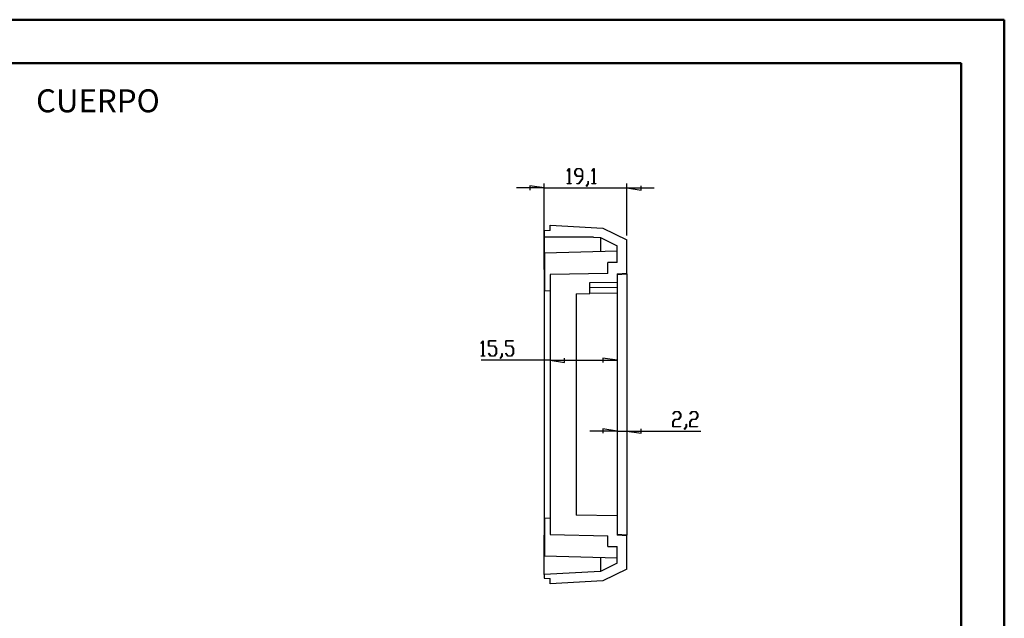
# Model space of a CAD drawing. Units: millimetres. Extents: x 0 to 841, y 0 to 594.
# Drawn here: x 614 to 841, y 456 to 594 of the extents above; entities that cross this region are included whole.
import ezdxf

# ---------------------------------------------------------------- set-up
doc = ezdxf.new("R2010")
doc.units = ezdxf.units.MM
doc.layers.add('LAYER_1', color=179, linetype='Continuous')
doc.layers.add('SLD-0', color=179, linetype='Continuous')
doc.styles.add('SLDTEXTSTYLE0', font='TXT', dxfattribs={"width": 0.75})

msp = doc.modelspace()

# ---------------------------------------------------------------- linework, layer by layer
at = {"color": 7, "linetype": 'Continuous', "lineweight": 50}
for p, q in [((0.08, 594.04), (841.14, 594.04)), ((841.14, 0.04), (841.14, 594.04)), ((25.08, 584.04), (831.14, 584.04)), ((831.14, 10.04), (831.14, 584.04))]:
    msp.add_line(p, q, dxfattribs=at)
at = {"layer": 'LAYER_1'}
for p, q in [((740.23, 559.14), (740.68, 559.73)), ((740.66, 559.6), (740.28, 559.08)), ((740.66, 556.23), (740.66, 559.6)), ((740.68, 559.73), (740.72, 559.73)), ((740.72, 559.73), (740.72, 556.23)), ((741.98, 559.12), (742.43, 559.73)), ((742.45, 559.65), (742.04, 559.09)), ((742.43, 559.73), (743.33, 559.73)), ((743.31, 559.65), (742.45, 559.65)), ((743.73, 559.09), (743.31, 559.65)), ((743.33, 559.73), (743.78, 559.12)), ((745.92, 559.14), (746.37, 559.73)), ((746.35, 559.6), (745.96, 559.08)), ((746.35, 556.23), (746.35, 559.6)), ((746.37, 559.73), (746.41, 559.73)), ((746.41, 559.73), (746.41, 556.23)), ((740.28, 559.08), (740.23, 559.14)), ((741.98, 558.51), (741.98, 559.12)), ((742.43, 557.9), (741.98, 558.51)), ((742.04, 559.09), (742.04, 558.54)), ((742.04, 558.54), (742.45, 557.98)), ((743.73, 557.9), (742.43, 557.9)), ((742.45, 557.98), (743.73, 557.98)), ((742.87, 556.23), (743.73, 557.38)), ((743.78, 557.35), (742.89, 556.16)), ((743.73, 557.98), (743.73, 559.09)), ((743.73, 557.38), (743.73, 557.9)), ((743.78, 559.12), (743.78, 557.35)), ((745.96, 559.08), (745.92, 559.14)), ((734.87, 555.22), (728.52, 555.22)), ((734.87, 555.22), (731.57, 555.73)), ((731.57, 555.73), (731.57, 554.71)), ((734.87, 536.39), (734.87, 556.22)), ((734.87, 555.22), (753.97, 555.22)), ((740.25, 556.16), (740.25, 556.23)), ((740.25, 556.23), (740.66, 556.23)), ((741.13, 556.16), (740.25, 556.16)), ((740.72, 556.23), (741.13, 556.23)), ((741.13, 556.23), (741.13, 556.16)), ((742.44, 556.16), (742.44, 556.23)), ((742.44, 556.23), (742.87, 556.23)), ((742.89, 556.16), (742.44, 556.16)), ((744.61, 555.64), (745.04, 556.21)), ((744.65, 555.58), (744.61, 555.64)), ((745.1, 556.18), (744.65, 555.58)), ((745.04, 556.21), (745.04, 556.78)), ((745.04, 556.78), (745.1, 556.78)), ((745.1, 556.78), (745.1, 556.18)), ((745.94, 556.16), (745.94, 556.23)), ((745.94, 556.23), (746.35, 556.23)), ((746.82, 556.16), (745.94, 556.16)), ((746.41, 556.23), (746.82, 556.23)), ((746.82, 556.23), (746.82, 556.16)), ((753.97, 544.22), (753.97, 556.22)), ((753.97, 555.22), (757.27, 554.71)), ((753.97, 555.22), (760.32, 555.22)), ((757.27, 554.71), (757.27, 555.73)), ((720.34, 519.39), (720.79, 519.98)), ((720.39, 519.33), (720.34, 519.39)), ((720.77, 519.85), (720.39, 519.33)), ((720.77, 516.48), (720.77, 519.85)), ((720.79, 519.98), (720.83, 519.98)), ((720.83, 519.98), (720.83, 516.48)), ((722.09, 518.74), (722.09, 519.98)), ((722.09, 519.98), (723.86, 519.98)), ((723.42, 518.74), (722.09, 518.74)), ((723.86, 519.91), (722.15, 519.91)), ((722.15, 519.91), (722.15, 518.82)), ((722.15, 518.82), (723.44, 518.82)), ((723.84, 518.18), (723.42, 518.74)), ((723.44, 518.82), (723.89, 518.21)), ((723.86, 519.98), (723.86, 519.91)), ((726.02, 518.74), (726.02, 519.98)), ((726.02, 519.98), (727.8, 519.98)), ((727.35, 518.74), (726.02, 518.74)), ((727.8, 519.91), (726.08, 519.91)), ((726.08, 519.91), (726.08, 518.82)), ((726.08, 518.82), (727.38, 518.82)), ((727.77, 518.18), (727.35, 518.74)), ((727.38, 518.82), (727.83, 518.21)), ((727.8, 519.98), (727.8, 519.91)), ((720.37, 516.41), (720.37, 516.48)), ((720.37, 516.48), (720.77, 516.48)), ((721.24, 516.41), (720.37, 516.41)), ((720.83, 516.48), (721.24, 516.48)), ((721.24, 516.48), (721.24, 516.41)), ((722.09, 517), (722.14, 517.06)), ((722.54, 516.41), (722.09, 517)), ((722.14, 517.06), (722.56, 516.48)), ((723.44, 516.41), (722.54, 516.41)), ((722.56, 516.48), (723.42, 516.48)), ((723.42, 516.48), (723.84, 517.04)), ((723.89, 517.01), (723.44, 516.41)), ((723.84, 517.04), (723.84, 518.18)), ((723.89, 518.21), (723.89, 517.01)), ((724.72, 515.89), (725.15, 516.46)), ((725.21, 516.43), (724.76, 515.83)), ((725.15, 516.46), (725.15, 517.03)), ((725.15, 517.03), (725.21, 517.03)), ((725.21, 517.03), (725.21, 516.43)), ((726.03, 517), (726.07, 517.06)), ((726.48, 516.41), (726.03, 517)), ((726.07, 517.06), (726.5, 516.48)), ((727.38, 516.41), (726.48, 516.41)), ((726.5, 516.48), (727.35, 516.48)), ((727.35, 516.48), (727.77, 517.04)), ((727.83, 517.01), (727.38, 516.41)), ((727.77, 517.04), (727.77, 518.18)), ((727.83, 518.21), (727.83, 517.01)), ((736.27, 515.47), (720.34, 515.47)), ((724.76, 515.83), (724.72, 515.89)), ((736.27, 515.47), (739.57, 514.96)), ((736.27, 515.47), (751.77, 515.47)), ((739.57, 514.96), (739.57, 515.98)), ((751.77, 515.47), (748.47, 515.98)), ((748.47, 515.98), (748.47, 514.96)), ((764.63, 503.05), (765.08, 503.64)), ((764.67, 502.99), (764.63, 503.05)), ((765.1, 503.56), (764.67, 502.99)), ((765.08, 503.64), (765.98, 503.64)), ((765.95, 503.56), (765.1, 503.56)), ((766.37, 503), (765.95, 503.56)), ((765.95, 501.89), (766.37, 502.45)), ((765.98, 503.64), (766.43, 503.03)), ((766.43, 502.42), (765.98, 501.81)), ((766.37, 502.45), (766.37, 503)), ((766.43, 503.03), (766.43, 502.42)), ((768.57, 503.05), (769.02, 503.64)), ((768.61, 502.99), (768.57, 503.05)), ((769.04, 503.56), (768.61, 502.99)), ((769.02, 503.64), (769.91, 503.64)), ((769.89, 503.56), (769.04, 503.56)), ((770.31, 503), (769.89, 503.56)), ((769.89, 501.89), (770.31, 502.45)), ((769.91, 503.64), (770.37, 503.03)), ((770.37, 502.42), (769.91, 501.81)), ((770.31, 502.45), (770.31, 503)), ((770.37, 503.03), (770.37, 502.42)), ((764.63, 501.28), (765.08, 501.89)), ((764.63, 500.07), (764.63, 501.28)), ((765.1, 501.81), (764.68, 501.25)), ((764.68, 501.25), (764.68, 500.14)), ((764.68, 500.14), (766.4, 500.14)), ((765.08, 501.89), (765.95, 501.89)), ((765.98, 501.81), (765.1, 501.81)), ((766.4, 500.14), (766.4, 500.07)), ((767.26, 499.55), (767.69, 500.12)), ((767.69, 500.12), (767.69, 500.69)), ((767.69, 500.69), (767.74, 500.69)), ((767.74, 500.69), (767.74, 500.09)), ((768.56, 501.28), (769.02, 501.89)), ((768.56, 500.07), (768.56, 501.28)), ((769.04, 501.81), (768.62, 501.25)), ((768.62, 501.25), (768.62, 500.14)), ((768.62, 500.14), (770.34, 500.14)), ((769.02, 501.89), (769.89, 501.89)), ((769.91, 501.81), (769.04, 501.81)), ((770.34, 500.14), (770.34, 500.07)), ((751.77, 499.13), (745.42, 499.13)), ((751.77, 499.13), (748.47, 499.64)), ((748.47, 499.64), (748.47, 498.62)), ((751.77, 499.13), (753.97, 499.13)), ((753.97, 499.86), (753.97, 498.13)), ((753.97, 499.13), (757.27, 498.62)), ((753.97, 499.13), (771.09, 499.13)), ((757.27, 498.62), (757.27, 499.64)), ((766.4, 500.07), (764.63, 500.07)), ((767.3, 499.49), (767.26, 499.55)), ((767.74, 500.09), (767.3, 499.49)), ((770.34, 500.07), (768.56, 500.07))]:
    msp.add_line(p, q, dxfattribs=at)
at = {"layer": 'SLD-0'}
for p, q in [((736.27, 545.39), (736.27, 546.6)), ((736.27, 546.6), (748.48, 545.96)), ((748.48, 545.96), (753.97, 543.22)), ((736.27, 545.39), (734.87, 545.32)), ((734.87, 545.32), (734.87, 543.87)), ((746.32, 543.87), (734.87, 543.87)), ((734.87, 543.83), (734.87, 543.77)), ((734.87, 543.77), (734.87, 543.73)), ((734.87, 543.73), (734.87, 543.7)), ((734.87, 543.7), (734.87, 543.67)), ((734.87, 543.67), (734.87, 543.63)), ((734.87, 543.63), (734.87, 543.6)), ((734.87, 543.6), (734.87, 543.57)), ((734.87, 543.57), (734.87, 543.55)), ((734.87, 543.55), (734.87, 543.53)), ((734.87, 543.53), (734.87, 543.51)), ((734.87, 543.51), (734.87, 543.49)), ((734.87, 543.49), (734.87, 543.48)), ((734.87, 543.48), (734.87, 543.46)), ((734.87, 543.46), (734.87, 543.44)), ((734.87, 543.44), (734.87, 543.42)), ((734.87, 543.42), (734.87, 543.4)), ((734.87, 543.4), (734.87, 543.38)), ((734.87, 543.38), (734.87, 543.36)), ((734.87, 543.36), (734.87, 543.34)), ((734.87, 543.34), (734.87, 543.32)), ((734.87, 543.32), (734.87, 543.3)), ((734.87, 543.3), (734.87, 543.28)), ((746.32, 543.87), (747.91, 543.78)), ((747.91, 543.66), (747.9, 543.65)), ((747.9, 543.65), (747.9, 543.65)), ((747.9, 543.65), (747.9, 543.64)), ((747.9, 543.64), (747.9, 543.64)), ((747.9, 543.64), (747.9, 543.63)), ((747.9, 543.63), (747.9, 543.63)), ((747.9, 543.63), (747.9, 543.62)), ((747.9, 543.62), (747.9, 543.61)), ((747.9, 543.61), (747.9, 543.61)), ((747.9, 543.61), (747.9, 543.6)), ((747.9, 543.6), (747.9, 543.6)), ((747.9, 543.6), (747.9, 543.59)), ((747.9, 543.59), (747.9, 543.58)), ((747.9, 543.58), (747.9, 543.58)), ((747.9, 543.58), (747.9, 543.57)), ((747.9, 543.57), (747.9, 543.56)), ((747.9, 543.56), (747.9, 543.56)), ((747.9, 543.56), (747.9, 543.55)), ((747.9, 543.55), (747.9, 543.54)), ((747.9, 543.54), (747.9, 543.54)), ((747.9, 543.54), (747.9, 543.53)), ((747.9, 543.53), (747.9, 543.52)), ((747.9, 543.52), (747.9, 543.52)), ((747.9, 543.52), (747.9, 543.51)), ((747.9, 543.51), (747.9, 543.5)), ((747.9, 543.5), (747.9, 543.49)), ((747.9, 543.49), (747.9, 543.49)), ((747.9, 543.49), (747.9, 543.48)), ((747.9, 543.48), (747.9, 543.47)), ((747.9, 543.47), (747.9, 543.46)), ((747.9, 543.46), (747.9, 543.45)), ((747.9, 543.45), (747.9, 543.45)), ((747.9, 543.45), (747.9, 543.44)), ((747.9, 543.44), (747.9, 543.43)), ((747.9, 543.43), (747.9, 543.42)), ((747.9, 543.42), (747.9, 543.41)), ((747.9, 543.41), (747.9, 543.4)), ((747.9, 543.4), (747.9, 543.4)), ((747.9, 543.4), (747.9, 543.39)), ((747.9, 543.39), (747.9, 543.38)), ((747.9, 543.38), (747.9, 543.37)), ((747.9, 543.37), (747.9, 543.36)), ((747.9, 543.36), (747.9, 543.35)), ((747.9, 543.35), (747.9, 543.34)), ((747.9, 543.34), (747.9, 543.33)), ((747.9, 543.33), (747.9, 543.32)), ((747.9, 543.32), (747.9, 543.31)), ((747.9, 543.31), (747.9, 543.3)), ((747.9, 543.3), (747.9, 543.29)), ((747.9, 543.29), (747.9, 543.28)), ((747.91, 543.78), (751.77, 541.86)), ((747.91, 543.78), (747.91, 543.78)), ((747.91, 543.78), (747.91, 543.77)), ((747.91, 543.77), (747.91, 543.77)), ((747.91, 543.77), (747.91, 543.77)), ((747.91, 543.77), (747.91, 543.77)), ((747.91, 543.77), (747.91, 543.77)), ((747.91, 543.77), (747.91, 543.77)), ((747.91, 543.77), (747.91, 543.77)), ((747.91, 543.77), (747.91, 543.77)), ((747.91, 543.77), (747.91, 543.77)), ((747.91, 543.77), (747.91, 543.76)), ((747.91, 543.76), (747.91, 543.76)), ((747.91, 543.76), (747.91, 543.76)), ((747.91, 543.76), (747.91, 543.76)), ((747.91, 543.76), (747.91, 543.76)), ((747.91, 543.76), (747.91, 543.75)), ((747.91, 543.75), (747.91, 543.75)), ((747.91, 543.75), (747.91, 543.75)), ((747.91, 543.75), (747.91, 543.75)), ((747.91, 543.75), (747.91, 543.74)), ((747.91, 543.74), (747.91, 543.74)), ((747.91, 543.74), (747.91, 543.74)), ((747.91, 543.74), (747.91, 543.73)), ((747.91, 543.73), (747.91, 543.73)), ((747.91, 543.73), (747.91, 543.73)), ((747.91, 543.73), (747.91, 543.72)), ((747.91, 543.72), (747.91, 543.72)), ((747.91, 543.72), (747.91, 543.72)), ((747.91, 543.72), (747.91, 543.71)), ((747.91, 543.71), (747.91, 543.71)), ((747.91, 543.71), (747.91, 543.71)), ((747.91, 543.71), (747.91, 543.7)), ((747.91, 543.7), (747.91, 543.7)), ((747.91, 543.7), (747.91, 543.69)), ((747.91, 543.69), (747.91, 543.69)), ((747.91, 543.69), (747.91, 543.68)), ((747.91, 543.68), (747.91, 543.68)), ((747.91, 543.68), (747.91, 543.67)), ((747.91, 543.67), (747.91, 543.67)), ((747.91, 543.67), (747.91, 543.66)), ((747.91, 543.66), (747.91, 543.66)), ((734.87, 543.28), (734.87, 543.26)), ((734.87, 543.26), (734.87, 543.24)), ((734.87, 543.24), (734.87, 543.22)), ((734.87, 543.22), (734.87, 543.2)), ((734.87, 543.2), (734.87, 543.18)), ((734.87, 543.18), (734.87, 543.16)), ((734.87, 543.16), (734.87, 543.13)), ((734.87, 543.13), (734.87, 543.11)), ((734.87, 543.11), (734.87, 543.09)), ((734.87, 543.09), (734.87, 543.07)), ((734.87, 543.07), (734.87, 543.04)), ((734.87, 543.04), (734.87, 543)), ((734.87, 543), (734.87, 542.95)), ((734.87, 542.95), (734.87, 542.91)), ((734.87, 542.91), (734.87, 542.86)), ((734.87, 542.86), (734.87, 542.81)), ((734.87, 542.81), (734.87, 542.76)), ((734.87, 542.76), (734.87, 542.71)), ((734.87, 542.71), (734.87, 542.66)), ((734.87, 542.66), (734.87, 542.61)), ((734.87, 542.61), (734.87, 542.56)), ((734.87, 542.56), (734.87, 542.51)), ((734.87, 542.51), (734.87, 542.46)), ((734.87, 542.46), (734.87, 542.41)), ((734.87, 542.41), (734.87, 542.35)), ((734.87, 542.35), (734.87, 542.3)), ((734.87, 542.3), (734.87, 542.24)), ((734.87, 542.24), (734.87, 542.19)), ((734.87, 542.19), (734.87, 542.13)), ((734.87, 542.13), (734.87, 542.08)), ((734.87, 542.08), (734.87, 542.02)), ((734.87, 542.02), (734.87, 541.96)), ((734.87, 541.96), (734.87, 541.9)), ((734.87, 541.9), (734.87, 541.85)), ((734.87, 541.85), (734.87, 541.79)), ((734.87, 541.79), (734.87, 541.73)), ((734.87, 541.73), (734.87, 541.67)), ((734.87, 541.67), (734.87, 541.61)), ((734.87, 541.61), (734.87, 541.54)), ((734.87, 541.54), (734.87, 541.48)), ((734.87, 541.48), (734.87, 541.42)), ((734.87, 541.42), (734.87, 541.36)), ((734.87, 541.36), (734.87, 541.29)), ((734.87, 541.29), (734.87, 541.23)), ((734.87, 541.23), (734.87, 541.16)), ((734.87, 541.16), (734.87, 541.1)), ((734.87, 541.1), (734.87, 541.03)), ((734.87, 541.03), (734.87, 540.97)), ((747.9, 543.28), (747.9, 543.27)), ((747.9, 543.27), (747.9, 543.26)), ((747.9, 543.26), (747.9, 543.25)), ((747.9, 543.25), (747.9, 543.24)), ((747.9, 543.24), (747.9, 543.23)), ((747.9, 543.23), (747.9, 543.22)), ((747.9, 543.22), (747.9, 543.21)), ((747.9, 543.21), (747.9, 543.2)), ((747.9, 543.2), (747.9, 543.19)), ((747.9, 543.19), (747.9, 543.18)), ((747.9, 543.18), (747.9, 543.17)), ((747.9, 543.17), (747.9, 543.16)), ((747.9, 543.16), (747.9, 543.15)), ((747.9, 543.15), (747.9, 543.14)), ((747.9, 543.14), (747.9, 543.12)), ((747.9, 543.12), (747.9, 543.11)), ((747.9, 543.11), (747.9, 543.1)), ((747.9, 543.1), (747.9, 543.09)), ((747.9, 543.09), (747.9, 543.08)), ((747.9, 543.08), (747.9, 543.07)), ((747.9, 543.07), (747.9, 543.06)), ((747.9, 543.06), (747.9, 543.04)), ((747.9, 543.04), (747.9, 543.03)), ((747.9, 543.03), (747.9, 543.02)), ((747.9, 543.02), (747.9, 543.01)), ((747.9, 543.01), (747.9, 542.99)), ((747.9, 542.99), (747.9, 542.98)), ((747.9, 542.98), (747.9, 542.97)), ((747.9, 542.97), (747.9, 542.96)), ((747.9, 542.96), (747.9, 542.94)), ((747.9, 542.94), (747.9, 542.93)), ((747.9, 542.93), (747.9, 542.92)), ((747.9, 542.92), (747.9, 542.91)), ((747.9, 542.91), (747.9, 542.89)), ((747.9, 542.89), (747.9, 542.88)), ((747.9, 542.88), (747.9, 542.87)), ((747.9, 542.87), (747.9, 542.85)), ((747.9, 542.85), (747.9, 542.84)), ((747.9, 542.84), (747.9, 542.83)), ((747.9, 542.83), (747.9, 542.81)), ((747.9, 542.81), (747.9, 542.8)), ((747.9, 542.8), (747.9, 542.78)), ((747.9, 542.78), (747.9, 542.77)), ((747.9, 542.77), (747.9, 542.76)), ((747.9, 542.76), (747.9, 542.74)), ((747.9, 542.74), (747.9, 542.73)), ((747.9, 542.73), (747.9, 542.71)), ((747.9, 542.71), (747.9, 542.7)), ((747.9, 542.7), (747.9, 542.69)), ((747.9, 542.69), (747.9, 542.67)), ((747.9, 542.67), (747.9, 542.66)), ((747.9, 542.66), (747.9, 542.64)), ((747.9, 542.64), (747.9, 542.63)), ((747.9, 542.63), (747.9, 542.61)), ((747.9, 542.61), (747.9, 542.6)), ((747.9, 542.6), (747.9, 542.58)), ((747.9, 542.58), (747.9, 542.57)), ((747.9, 542.57), (747.9, 542.55)), ((747.9, 542.55), (747.9, 542.54)), ((747.9, 542.54), (747.9, 542.52)), ((747.9, 542.52), (747.9, 542.51)), ((747.9, 542.51), (747.9, 542.49)), ((747.9, 542.49), (747.9, 542.47)), ((747.9, 542.47), (747.9, 542.46)), ((747.9, 542.46), (747.9, 542.44)), ((747.9, 542.44), (747.9, 542.43)), ((747.9, 542.43), (747.9, 542.41)), ((747.9, 542.41), (747.9, 542.39)), ((747.9, 542.39), (747.9, 542.38)), ((747.9, 542.38), (747.9, 542.36)), ((747.9, 542.36), (747.9, 542.35)), ((747.9, 542.35), (747.9, 542.33)), ((747.9, 542.33), (747.9, 542.31)), ((747.9, 542.31), (747.9, 542.3)), ((747.9, 542.3), (747.9, 542.28)), ((747.9, 542.28), (747.9, 542.26)), ((747.9, 542.26), (747.9, 542.25)), ((747.9, 542.25), (747.9, 542.23)), ((747.9, 542.23), (747.9, 542.21)), ((747.9, 542.21), (747.9, 542.2)), ((747.9, 542.2), (747.9, 542.18)), ((747.9, 542.18), (747.9, 542.16)), ((747.9, 542.16), (747.9, 542.14)), ((747.9, 542.14), (747.9, 542.13)), ((747.9, 542.13), (747.9, 542.11)), ((747.9, 542.11), (747.9, 542.09)), ((747.9, 542.09), (747.9, 542.07)), ((747.9, 542.07), (747.9, 542.06)), ((747.9, 542.06), (747.9, 542.04)), ((747.9, 542.04), (747.9, 542.02)), ((747.9, 542.02), (747.9, 542)), ((747.9, 542), (747.9, 541.98)), ((747.9, 541.98), (747.9, 541.97)), ((747.9, 541.97), (747.9, 541.95)), ((747.9, 541.95), (747.9, 541.93)), ((747.9, 541.93), (747.9, 541.91)), ((747.9, 541.91), (747.9, 541.89)), ((747.9, 541.89), (747.9, 541.87)), ((747.9, 541.87), (747.9, 541.85)), ((747.9, 541.85), (747.9, 541.84)), ((747.9, 541.84), (747.9, 541.82)), ((747.9, 541.82), (747.9, 541.8)), ((747.9, 541.8), (747.91, 541.78)), ((747.9, 541.02), (747.9, 541)), ((747.91, 541.78), (747.91, 541.76)), ((747.91, 541.76), (747.91, 541.74)), ((747.91, 541.74), (747.91, 541.72)), ((747.91, 541.72), (747.91, 541.7)), ((747.91, 541.7), (747.91, 541.68)), ((747.91, 541.68), (747.91, 541.66)), ((747.91, 541.66), (747.91, 541.64)), ((747.91, 541.64), (747.91, 541.62)), ((747.91, 541.62), (747.91, 541.6)), ((747.91, 541.6), (747.91, 541.58)), ((747.91, 541.58), (747.91, 541.56)), ((747.91, 541.56), (747.91, 541.54)), ((747.91, 541.54), (747.91, 541.52)), ((747.91, 541.52), (747.91, 541.5)), ((747.91, 541.5), (747.91, 541.48)), ((747.91, 541.48), (747.91, 541.46)), ((747.91, 541.46), (747.91, 541.42)), ((747.91, 541.42), (747.91, 541.38)), ((747.91, 541.38), (747.91, 541.34)), ((747.91, 541.34), (747.91, 541.32)), ((747.91, 541.32), (747.91, 541.3)), ((747.91, 541.3), (747.91, 541.28)), ((747.91, 541.28), (747.91, 541.26)), ((747.91, 541.26), (747.91, 541.24)), ((747.91, 541.24), (747.91, 541.22)), ((747.91, 541.22), (747.91, 541.2)), ((747.91, 541.2), (747.91, 541.17)), ((747.91, 541.17), (747.91, 541.15)), ((747.91, 541.15), (747.91, 541.13)), ((747.91, 541.13), (747.91, 541.11)), ((747.91, 541.11), (747.91, 541.09)), ((747.91, 541.09), (747.91, 541.07)), ((747.91, 541.07), (747.91, 541.05)), ((747.91, 541.05), (747.9, 541.02)), ((751.77, 538.05), (751.77, 541.86)), ((753.97, 535.52), (753.97, 543.22)), ((734.87, 540.97), (734.87, 540.9)), ((734.87, 540.9), (734.87, 540.83)), ((734.87, 540.83), (734.87, 540.76)), ((734.87, 540.76), (734.87, 540.7)), ((734.87, 540.7), (734.87, 540.63)), ((734.87, 540.63), (734.87, 540.56)), ((734.87, 540.56), (734.87, 540.49)), ((734.87, 540.49), (734.87, 540.42)), ((734.87, 540.42), (734.87, 540.35)), ((734.87, 540.35), (734.87, 540.28)), ((734.87, 540.28), (734.87, 540.21)), ((734.87, 540.21), (734.87, 540.13)), ((734.87, 540.13), (734.87, 540.06)), ((734.87, 540.06), (734.87, 539.99)), ((734.87, 539.99), (734.87, 539.92)), ((734.87, 539.92), (734.87, 539.84)), ((734.87, 539.84), (734.87, 539.77)), ((734.87, 539.77), (734.87, 539.69)), ((734.87, 539.69), (734.87, 539.62)), ((734.87, 539.62), (734.87, 539.54)), ((734.87, 539.54), (734.87, 539.47)), ((734.87, 539.47), (734.87, 539.39)), ((734.87, 539.39), (734.87, 539.32)), ((734.87, 539.32), (734.87, 539.24)), ((734.87, 539.24), (734.87, 539.16)), ((734.87, 539.16), (734.87, 539.08)), ((734.87, 539.08), (734.87, 539.01)), ((734.87, 539.01), (734.87, 538.93)), ((734.87, 538.93), (734.87, 538.85)), ((734.87, 538.85), (734.87, 538.77)), ((734.87, 538.77), (734.87, 538.69)), ((751.77, 540.6), (734.97, 540.16)), ((734.97, 540.16), (734.97, 531.54)), ((747.9, 541), (747.9, 540.98)), ((747.9, 540.98), (747.9, 540.96)), ((747.9, 540.96), (747.9, 540.94)), ((747.9, 540.94), (747.9, 540.91)), ((747.9, 540.91), (747.9, 540.89)), ((747.9, 540.89), (747.9, 540.87)), ((747.9, 540.87), (747.9, 540.85)), ((747.9, 540.85), (747.9, 540.82)), ((747.9, 540.82), (747.9, 540.8)), ((747.9, 540.8), (747.9, 540.78)), ((747.9, 540.78), (747.9, 540.75)), ((747.9, 540.75), (747.9, 540.73)), ((747.9, 540.73), (747.9, 540.71)), ((747.9, 540.71), (747.9, 540.68)), ((747.9, 540.68), (747.9, 540.66)), ((747.9, 540.66), (747.9, 540.64)), ((747.9, 540.64), (747.9, 540.59)), ((747.9, 540.59), (747.9, 540.54)), ((747.9, 540.54), (747.9, 540.49)), ((734.87, 538.69), (734.87, 538.61)), ((734.87, 538.61), (734.87, 538.53)), ((734.87, 538.53), (734.87, 538.45)), ((734.87, 538.45), (734.87, 538.37)), ((734.87, 538.37), (734.87, 538.29)), ((734.87, 538.29), (734.87, 538.21)), ((734.87, 538.21), (734.87, 538.12)), ((734.87, 538.12), (734.87, 538.04)), ((734.87, 538.04), (734.87, 537.96)), ((734.87, 537.96), (734.87, 537.88)), ((734.87, 537.88), (734.87, 537.8)), ((734.87, 537.8), (734.87, 537.71)), ((734.87, 537.71), (734.87, 537.63)), ((734.87, 537.63), (734.87, 537.55)), ((734.87, 537.55), (734.87, 537.46)), ((734.87, 537.46), (734.87, 537.38)), ((734.87, 537.38), (734.87, 537.29)), ((734.87, 537.29), (734.87, 537.21)), ((734.87, 537.21), (734.87, 537.12)), ((734.87, 537.12), (734.87, 537.04)), ((734.87, 537.04), (734.87, 536.95)), ((734.87, 536.95), (734.87, 536.87)), ((734.87, 536.87), (734.87, 536.78)), ((734.87, 536.78), (734.87, 536.7)), ((734.87, 536.7), (734.87, 536.61)), ((734.87, 536.61), (734.87, 536.53)), ((734.87, 536.53), (734.87, 536.44)), ((751.77, 538.05), (749.57, 538.01)), ((749.57, 535.51), (749.57, 538.01)), ((734.87, 536.44), (734.87, 536.35)), ((734.87, 536.35), (734.87, 536.27)), ((734.87, 536.27), (734.87, 536.09)), ((734.87, 536.09), (734.87, 535.92)), ((734.87, 535.92), (734.87, 535.74)), ((734.87, 535.74), (734.87, 535.39)), ((734.87, 535.39), (734.87, 475.1)), ((734.87, 535.39), (734.97, 535.39)), ((749.57, 535.51), (736.27, 535.27)), ((736.27, 535.27), (736.27, 475.22)), ((751.77, 535.4), (753.97, 535.52)), ((751.77, 535.4), (751.77, 533.48)), ((751.77, 535.25), (753.97, 535.37)), ((751.77, 535.25), (751.77, 475.24)), ((753.97, 535.37), (753.97, 535.52)), ((753.97, 535.37), (753.97, 475.12)), ((745.47, 533.37), (751.77, 533.48)), ((745.47, 530.84), (745.47, 533.37)), ((751.77, 532.15), (745.47, 532.26)), ((734.97, 531.54), (736.27, 531.5)), ((742.27, 530.78), (745.47, 530.84)), ((742.27, 530.78), (742.27, 479.71)), ((751.77, 530.95), (745.47, 530.84)), ((751.77, 479.55), (742.27, 479.71)), ((736.27, 478.99), (734.97, 478.96)), ((734.97, 478.96), (734.97, 470.34)), ((751.77, 479.55), (751.77, 475.09)), ((734.87, 474.87), (734.87, 475.1)), ((734.97, 475.1), (734.87, 475.1)), ((736.27, 475.22), (749.57, 474.98)), ((753.97, 475.12), (751.77, 475.24)), ((753.97, 474.97), (753.97, 475.12)), ((734.87, 474.63), (734.87, 474.87)), ((734.87, 474.52), (734.87, 474.63)), ((734.87, 474.4), (734.87, 474.52)), ((734.87, 474.28), (734.87, 474.4)), ((734.87, 474.17), (734.87, 474.28)), ((734.87, 474.05), (734.87, 474.17)), ((734.87, 473.94), (734.87, 474.05)), ((734.87, 473.83), (734.87, 473.94)), ((734.87, 473.71), (734.87, 473.83)), ((734.87, 473.6), (734.87, 473.71)), ((734.87, 473.49), (734.87, 473.6)), ((734.87, 473.37), (734.87, 473.49)), ((734.87, 473.26), (734.87, 473.37)), ((734.87, 473.15), (734.87, 473.26)), ((734.87, 473.04), (734.87, 473.15)), ((734.87, 472.93), (734.87, 473.04)), ((734.87, 472.82), (734.87, 472.93)), ((734.87, 472.71), (734.87, 472.82)), ((749.57, 472.48), (749.57, 474.98)), ((753.97, 474.97), (751.77, 475.09)), ((753.97, 467.27), (753.97, 474.97)), ((734.87, 472.6), (734.87, 472.71)), ((734.87, 472.49), (734.87, 472.6)), ((734.87, 472.39), (734.87, 472.49)), ((734.87, 472.28), (734.87, 472.39)), ((734.87, 472.17), (734.87, 472.28)), ((734.87, 472.07), (734.87, 472.17)), ((734.87, 471.96), (734.87, 472.07)), ((734.87, 471.86), (734.87, 471.96)), ((734.87, 471.75), (734.87, 471.86)), ((734.87, 471.65), (734.87, 471.75)), ((734.87, 471.54), (734.87, 471.65)), ((734.87, 471.44), (734.87, 471.54)), ((734.87, 471.34), (734.87, 471.44)), ((734.87, 471.23), (734.87, 471.34)), ((734.87, 471.13), (734.87, 471.23)), ((734.87, 471.03), (734.87, 471.13)), ((734.87, 470.93), (734.87, 471.03)), ((734.87, 470.83), (734.87, 470.93)), ((734.87, 470.78), (734.87, 470.83)), ((734.87, 470.73), (734.87, 470.78)), ((734.87, 470.68), (734.87, 470.73)), ((734.87, 470.63), (734.87, 470.68)), ((734.87, 470.58), (734.87, 470.63)), ((734.87, 470.54), (734.87, 470.58)), ((749.57, 472.48), (751.77, 472.45)), ((751.77, 468.63), (751.77, 472.45)), ((734.87, 470.49), (734.87, 470.54)), ((734.87, 470.44), (734.87, 470.49)), ((734.87, 470.39), (734.87, 470.44)), ((734.87, 470.34), (734.87, 470.39)), ((734.87, 470.3), (734.87, 470.34)), ((734.87, 470.25), (734.87, 470.3)), ((734.87, 470.2), (734.87, 470.25)), ((734.87, 470.16), (734.87, 470.2)), ((734.87, 470.11), (734.87, 470.16)), ((734.87, 470.06), (734.87, 470.11)), ((734.87, 470.02), (734.87, 470.06)), ((734.87, 469.97), (734.87, 470.02)), ((734.87, 469.92), (734.87, 469.97)), ((734.87, 469.88), (734.87, 469.92)), ((734.87, 469.83), (734.87, 469.88)), ((734.87, 469.79), (734.87, 469.83)), ((734.87, 469.74), (734.87, 469.79)), ((734.87, 469.7), (734.87, 469.74)), ((734.87, 469.66), (734.87, 469.7)), ((734.87, 469.61), (734.87, 469.66)), ((734.87, 469.57), (734.87, 469.61)), ((734.87, 469.52), (734.87, 469.57)), ((734.87, 469.48), (734.87, 469.52)), ((734.87, 469.44), (734.87, 469.48)), ((734.87, 469.39), (734.87, 469.44)), ((734.87, 469.35), (734.87, 469.39)), ((734.87, 469.31), (734.87, 469.35)), ((734.87, 469.27), (734.87, 469.31)), ((734.87, 469.22), (734.87, 469.27)), ((734.87, 469.18), (734.87, 469.22)), ((734.87, 469.14), (734.87, 469.18)), ((734.87, 469.1), (734.87, 469.14)), ((734.87, 469.06), (734.87, 469.1)), ((734.87, 469.02), (734.87, 469.06)), ((734.87, 468.97), (734.87, 469.02)), ((734.87, 468.93), (734.87, 468.97)), ((734.87, 468.89), (734.87, 468.93)), ((734.87, 468.85), (734.87, 468.89)), ((734.87, 468.81), (734.87, 468.85)), ((734.87, 468.77), (734.87, 468.81)), ((734.87, 468.73), (734.87, 468.77)), ((734.87, 468.69), (734.87, 468.73)), ((734.87, 468.65), (734.87, 468.69)), ((734.87, 468.62), (734.87, 468.65)), ((734.87, 468.58), (734.87, 468.62)), ((734.87, 468.54), (734.87, 468.58)), ((734.87, 468.5), (734.87, 468.54)), ((734.87, 468.46), (734.87, 468.5)), ((734.87, 468.42), (734.87, 468.46)), ((734.87, 468.39), (734.87, 468.42)), ((734.87, 468.35), (734.87, 468.39)), ((734.87, 468.31), (734.87, 468.35)), ((734.87, 468.28), (734.87, 468.31)), ((734.87, 468.24), (734.87, 468.28)), ((734.97, 470.34), (751.77, 469.9)), ((747.9, 470), (747.9, 469.95)), ((747.9, 469.95), (747.9, 469.9)), ((747.9, 469.9), (747.9, 469.85)), ((747.9, 469.85), (747.9, 469.83)), ((747.9, 469.83), (747.9, 469.81)), ((747.9, 469.81), (747.9, 469.78)), ((747.9, 469.78), (747.9, 469.76)), ((747.9, 469.76), (747.9, 469.74)), ((747.9, 469.74), (747.9, 469.71)), ((747.9, 469.71), (747.9, 469.69)), ((747.9, 469.69), (747.9, 469.67)), ((747.9, 469.67), (747.9, 469.65)), ((747.9, 469.65), (747.9, 469.62)), ((747.9, 469.62), (747.9, 469.6)), ((747.91, 468.79), (747.9, 468.77)), ((747.9, 468.77), (747.9, 468.76)), ((747.9, 468.76), (747.9, 468.74)), ((747.9, 468.74), (747.9, 468.72)), ((747.9, 468.72), (747.9, 468.7)), ((747.9, 468.7), (747.9, 468.68)), ((747.9, 468.68), (747.9, 468.66)), ((747.9, 468.66), (747.9, 468.64)), ((747.9, 468.64), (747.9, 468.62)), ((747.9, 468.62), (747.9, 468.6)), ((747.9, 468.6), (747.9, 468.59)), ((747.9, 468.59), (747.9, 468.57)), ((747.9, 468.57), (747.9, 468.55)), ((747.9, 468.55), (747.9, 468.53)), ((747.9, 468.53), (747.9, 468.51)), ((747.9, 468.51), (747.9, 468.49)), ((747.9, 468.49), (747.9, 468.48)), ((747.9, 468.48), (747.9, 468.46)), ((747.9, 468.46), (747.9, 468.44)), ((747.9, 468.44), (747.9, 468.42)), ((747.9, 468.42), (747.9, 468.4)), ((747.9, 468.4), (747.9, 468.39)), ((747.9, 468.39), (747.9, 468.37)), ((747.9, 468.37), (747.9, 468.35)), ((747.9, 468.35), (747.9, 468.33)), ((747.9, 468.33), (747.9, 468.32)), ((747.9, 468.32), (747.9, 468.3)), ((747.9, 468.3), (747.9, 468.28)), ((747.9, 468.28), (747.9, 468.27)), ((747.9, 469.6), (747.91, 469.58)), ((747.91, 469.58), (747.91, 469.56)), ((747.91, 469.56), (747.91, 469.53)), ((747.91, 469.53), (747.91, 469.51)), ((747.91, 469.51), (747.91, 469.49)), ((747.91, 469.49), (747.91, 469.47)), ((747.91, 469.47), (747.91, 469.45)), ((747.91, 469.45), (747.91, 469.43)), ((747.91, 469.43), (747.91, 469.4)), ((747.91, 469.4), (747.91, 469.38)), ((747.91, 469.38), (747.91, 469.36)), ((747.91, 469.36), (747.91, 469.34)), ((747.91, 469.34), (747.91, 469.32)), ((747.91, 469.32), (747.91, 469.3)), ((747.91, 469.3), (747.91, 469.28)), ((747.91, 469.28), (747.91, 469.26)), ((747.91, 469.26), (747.91, 469.23)), ((747.91, 469.23), (747.91, 469.21)), ((747.91, 469.21), (747.91, 469.19)), ((747.91, 469.19), (747.91, 469.17)), ((747.91, 469.17), (747.91, 469.15)), ((747.91, 469.15), (747.91, 469.11)), ((747.91, 469.11), (747.91, 469.07)), ((747.91, 469.07), (747.91, 469.03)), ((747.91, 469.03), (747.91, 469.01)), ((747.91, 469.01), (747.91, 468.99)), ((747.91, 468.99), (747.91, 468.97)), ((747.91, 468.97), (747.91, 468.95)), ((747.91, 468.95), (747.91, 468.93)), ((747.91, 468.93), (747.91, 468.91)), ((747.91, 468.91), (747.91, 468.89)), ((747.91, 468.89), (747.91, 468.87)), ((747.91, 468.87), (747.91, 468.85)), ((747.91, 468.85), (747.91, 468.83)), ((747.91, 468.83), (747.91, 468.81)), ((747.91, 468.81), (747.91, 468.79)), ((751.77, 468.63), (747.91, 466.71)), ((734.87, 468.2), (734.87, 468.24)), ((734.87, 468.17), (734.87, 468.2)), ((734.87, 468.13), (734.87, 468.17)), ((734.87, 468.1), (734.87, 468.13)), ((734.87, 468.06), (734.87, 468.1)), ((734.87, 468.03), (734.87, 468.06)), ((734.87, 467.99), (734.87, 468.03)), ((734.87, 467.96), (734.87, 467.99)), ((734.87, 467.92), (734.87, 467.96)), ((734.87, 467.89), (734.87, 467.92)), ((734.87, 467.86), (734.87, 467.89)), ((734.87, 467.82), (734.87, 467.86)), ((734.87, 467.79), (734.87, 467.82)), ((734.87, 467.76), (734.87, 467.79)), ((734.87, 467.73), (734.87, 467.76)), ((734.87, 467.69), (734.87, 467.73)), ((734.87, 467.66), (734.87, 467.69)), ((734.87, 467.63), (734.87, 467.66)), ((734.87, 467.6), (734.87, 467.63)), ((734.87, 467.57), (734.87, 467.6)), ((734.87, 467.54), (734.87, 467.57)), ((734.87, 467.51), (734.87, 467.54)), ((734.87, 467.48), (734.87, 467.51)), ((734.87, 467.45), (734.87, 467.48)), ((734.87, 467.42), (734.87, 467.45)), ((734.87, 467.39), (734.87, 467.42)), ((734.87, 467.36), (734.87, 467.39)), ((734.87, 467.33), (734.87, 467.36)), ((734.87, 467.3), (734.87, 467.33)), ((734.87, 467.28), (734.87, 467.3)), ((734.87, 467.25), (734.87, 467.28)), ((734.87, 467.22), (734.87, 467.25)), ((734.87, 467.19), (734.87, 467.22)), ((734.87, 467.17), (734.87, 467.19)), ((734.87, 467.14), (734.87, 467.17)), ((734.87, 467.12), (734.87, 467.14)), ((734.87, 467.09), (734.87, 467.12)), ((734.87, 467.06), (734.87, 467.09)), ((734.87, 467.04), (734.87, 467.06)), ((734.87, 467.01), (734.87, 467.04)), ((734.87, 466.99), (734.87, 467.01)), ((734.87, 466.96), (734.87, 466.99)), ((734.87, 466.94), (734.87, 466.96)), ((734.87, 466.92), (734.87, 466.94)), ((734.87, 466.89), (734.87, 466.92)), ((734.87, 466.87), (734.87, 466.89)), ((734.87, 466.85), (734.87, 466.87)), ((734.87, 466.82), (734.87, 466.85)), ((734.87, 466.8), (734.87, 466.82)), ((734.87, 466.78), (734.87, 466.8)), ((734.87, 466.76), (734.87, 466.78)), ((734.87, 466.74), (734.87, 466.76)), ((734.87, 466.71), (734.87, 466.74)), ((747.91, 466.71), (734.87, 466.02)), ((734.87, 466.69), (734.87, 466.71)), ((734.87, 466.67), (734.87, 466.69)), ((734.87, 466.65), (734.87, 466.67)), ((734.87, 466.63), (734.87, 466.65)), ((734.87, 466.61), (734.87, 466.63)), ((734.87, 466.59), (734.87, 466.61)), ((734.87, 466.57), (734.87, 466.59)), ((734.87, 466.56), (734.87, 466.57)), ((734.87, 466.54), (734.87, 466.56)), ((734.87, 466.52), (734.87, 466.54)), ((734.87, 466.5), (734.87, 466.52)), ((734.87, 466.48), (734.87, 466.5)), ((734.87, 466.47), (734.87, 466.48)), ((734.87, 466.45), (734.87, 466.47)), ((734.87, 466.43), (734.87, 466.45)), ((734.87, 466.42), (734.87, 466.43)), ((734.87, 466.4), (734.87, 466.42)), ((734.87, 466.39), (734.87, 466.4)), ((734.87, 466.37), (734.87, 466.39)), ((734.87, 466.36), (734.87, 466.37)), ((734.87, 466.34), (734.87, 466.36)), ((734.87, 466.33), (734.87, 466.34)), ((734.87, 466.31), (734.87, 466.33)), ((734.87, 466.3), (734.87, 466.31)), ((734.87, 466.29), (734.87, 466.3)), ((734.87, 466.27), (734.87, 466.29)), ((734.87, 466.26), (734.87, 466.27)), ((734.87, 466.25), (734.87, 466.26)), ((734.87, 466.24), (734.87, 466.25)), ((734.87, 466.23), (734.87, 466.24)), ((734.87, 466.21), (734.87, 466.23)), ((734.87, 466.2), (734.87, 466.21)), ((734.87, 466.19), (734.87, 466.2)), ((734.87, 466.18), (734.87, 466.19)), ((734.87, 466.17), (734.87, 466.18)), ((734.87, 466.16), (734.87, 466.17)), ((734.87, 466.15), (734.87, 466.16)), ((734.87, 466.14), (734.87, 466.15)), ((734.87, 466.13), (734.87, 466.14)), ((734.87, 466.14), (734.87, 466.14)), ((734.87, 466.12), (734.87, 466.13)), ((734.87, 466.11), (734.87, 466.12)), ((734.87, 466.1), (734.87, 466.11)), ((734.87, 466.09), (734.87, 466.1)), ((734.87, 466.1), (734.87, 466.1)), ((734.87, 466.08), (734.87, 466.09)), ((734.87, 466.07), (734.87, 466.08)), ((734.87, 466.08), (734.87, 466.08)), ((734.87, 466.06), (734.87, 466.07)), ((734.87, 466.07), (734.87, 466.07)), ((734.87, 466.05), (734.87, 466.06)), ((734.87, 466.06), (734.87, 466.06)), ((734.87, 466.04), (734.87, 466.05)), ((734.87, 466.05), (734.87, 466.05)), ((734.87, 466.03), (734.87, 466.04)), ((734.87, 466.04), (734.87, 466.04)), ((734.87, 466.04), (734.87, 466.04)), ((734.87, 466.04), (734.87, 466.04)), ((734.87, 466.02), (734.87, 466.03)), ((734.87, 466.03), (734.87, 466.03)), ((734.87, 466.03), (734.87, 466.03)), ((734.87, 466.03), (734.87, 466.03)), ((734.87, 466.03), (734.87, 466.03)), ((734.87, 466.03), (734.87, 466.03)), ((734.87, 466.03), (734.87, 466.03)), ((734.87, 466.02), (734.87, 465.17)), ((747.9, 468.27), (747.9, 468.25)), ((747.9, 468.25), (747.9, 468.23)), ((747.9, 468.23), (747.9, 468.22)), ((747.9, 468.22), (747.9, 468.2)), ((747.9, 468.2), (747.9, 468.18)), ((747.9, 468.18), (747.9, 468.17)), ((747.9, 468.17), (747.9, 468.15)), ((747.9, 468.15), (747.9, 468.13)), ((747.9, 468.13), (747.9, 468.12)), ((747.9, 468.12), (747.9, 468.1)), ((747.9, 468.1), (747.9, 468.08)), ((747.9, 468.08), (747.9, 468.07)), ((747.9, 468.07), (747.9, 468.05)), ((747.9, 468.05), (747.9, 468.04)), ((747.9, 468.04), (747.9, 468.02)), ((747.9, 468.02), (747.9, 468.01)), ((747.9, 468.01), (747.9, 467.99)), ((747.9, 467.99), (747.9, 467.97)), ((747.9, 467.97), (747.9, 467.96)), ((747.9, 467.96), (747.9, 467.94)), ((747.9, 467.94), (747.9, 467.93)), ((747.9, 467.93), (747.9, 467.91)), ((747.9, 467.91), (747.9, 467.9)), ((747.9, 467.9), (747.9, 467.88)), ((747.9, 467.88), (747.9, 467.87)), ((747.9, 467.87), (747.9, 467.85)), ((747.9, 467.85), (747.9, 467.84)), ((747.9, 467.84), (747.9, 467.83)), ((747.9, 467.83), (747.9, 467.81)), ((747.9, 467.81), (747.9, 467.8)), ((747.9, 467.8), (747.9, 467.78)), ((747.9, 467.78), (747.9, 467.77)), ((747.9, 467.77), (747.9, 467.75)), ((747.9, 467.75), (747.9, 467.74)), ((747.9, 467.74), (747.9, 467.73)), ((747.9, 467.73), (747.9, 467.71)), ((747.9, 467.71), (747.9, 467.7)), ((747.9, 467.7), (747.9, 467.68)), ((747.9, 467.68), (747.9, 467.67)), ((747.9, 467.67), (747.9, 467.66)), ((747.9, 467.66), (747.9, 467.64)), ((747.9, 467.64), (747.9, 467.63)), ((747.9, 467.63), (747.9, 467.62)), ((747.9, 467.62), (747.9, 467.6)), ((747.9, 467.6), (747.9, 467.59)), ((747.9, 467.59), (747.9, 467.58)), ((747.9, 467.58), (747.9, 467.57)), ((747.9, 467.57), (747.9, 467.55)), ((747.9, 467.55), (747.9, 467.54)), ((747.9, 467.54), (747.9, 467.53)), ((747.9, 467.53), (747.9, 467.51)), ((747.9, 467.51), (747.9, 467.5)), ((747.9, 467.5), (747.9, 467.49)), ((747.9, 467.49), (747.9, 467.48)), ((747.9, 467.48), (747.9, 467.47)), ((747.9, 467.47), (747.9, 467.45)), ((747.9, 467.45), (747.9, 467.44)), ((747.9, 467.44), (747.9, 467.43)), ((747.9, 467.43), (747.9, 467.42)), ((747.9, 467.42), (747.9, 467.41)), ((747.9, 467.41), (747.9, 467.4)), ((747.9, 467.4), (747.9, 467.38)), ((747.9, 467.38), (747.9, 467.37)), ((747.9, 467.37), (747.9, 467.36)), ((747.9, 467.36), (747.9, 467.35)), ((747.9, 467.35), (747.9, 467.34)), ((747.9, 467.34), (747.9, 467.33)), ((747.9, 467.33), (747.9, 467.32)), ((747.9, 467.32), (747.9, 467.31)), ((747.9, 467.31), (747.9, 467.3)), ((747.9, 467.3), (747.9, 467.28)), ((747.9, 467.28), (747.9, 467.27)), ((747.9, 467.27), (747.9, 467.26)), ((747.9, 467.26), (747.9, 467.25)), ((747.9, 467.25), (747.9, 467.24)), ((747.9, 467.24), (747.9, 467.23)), ((747.9, 467.23), (747.9, 467.22)), ((747.9, 467.22), (747.9, 467.21)), ((747.9, 467.21), (747.9, 467.2)), ((747.9, 467.2), (747.9, 467.19)), ((747.9, 467.19), (747.9, 467.18)), ((747.9, 467.18), (747.9, 467.17)), ((747.9, 467.17), (747.9, 467.16)), ((747.9, 467.16), (747.9, 467.15)), ((747.9, 467.15), (747.9, 467.15)), ((747.9, 467.15), (747.9, 467.14)), ((747.9, 467.14), (747.9, 467.13)), ((747.9, 467.13), (747.9, 467.12)), ((747.9, 467.12), (747.9, 467.11)), ((747.9, 467.11), (747.9, 467.1)), ((747.9, 467.1), (747.9, 467.09)), ((747.9, 467.09), (747.9, 467.08)), ((747.9, 467.08), (747.9, 467.07)), ((747.9, 467.07), (747.9, 467.07)), ((747.9, 467.07), (747.9, 467.06)), ((747.9, 467.06), (747.9, 467.05)), ((747.9, 467.05), (747.9, 467.04)), ((747.9, 467.04), (747.9, 467.03)), ((747.9, 467.03), (747.9, 467.03)), ((747.9, 467.03), (747.9, 467.02)), ((747.9, 467.02), (747.9, 467.01)), ((747.9, 467.01), (747.9, 467)), ((747.9, 467), (747.9, 466.99)), ((747.9, 466.99), (747.9, 466.99)), ((747.9, 466.99), (747.9, 466.98)), ((747.9, 466.98), (747.9, 466.97)), ((747.9, 466.97), (747.91, 466.97)), ((747.91, 466.97), (747.91, 466.96)), ((747.91, 466.96), (747.91, 466.95)), ((747.91, 466.95), (747.91, 466.94)), ((747.91, 466.94), (747.91, 466.94)), ((747.91, 466.94), (747.91, 466.93)), ((747.91, 466.93), (747.91, 466.92)), ((747.91, 466.92), (747.91, 466.92)), ((747.91, 466.92), (747.91, 466.91)), ((747.91, 466.91), (747.91, 466.91)), ((747.91, 466.91), (747.91, 466.9)), ((747.91, 466.9), (747.91, 466.89)), ((747.91, 466.89), (747.91, 466.89)), ((747.91, 466.89), (747.91, 466.88)), ((747.91, 466.88), (747.91, 466.88)), ((747.91, 466.88), (747.91, 466.87)), ((747.91, 466.87), (747.91, 466.86)), ((747.91, 466.86), (747.91, 466.86)), ((747.91, 466.86), (747.91, 466.85)), ((747.91, 466.85), (747.91, 466.85)), ((747.91, 466.85), (747.91, 466.84)), ((747.91, 466.84), (747.91, 466.84)), ((747.91, 466.84), (747.91, 466.83)), ((747.91, 466.83), (747.91, 466.83)), ((747.91, 466.83), (747.91, 466.82)), ((747.91, 466.82), (747.91, 466.82)), ((747.91, 466.82), (747.91, 466.81)), ((747.91, 466.81), (747.91, 466.81)), ((747.91, 466.81), (747.91, 466.8)), ((747.91, 466.8), (747.91, 466.8)), ((747.91, 466.8), (747.91, 466.8)), ((747.91, 466.8), (747.91, 466.79)), ((747.91, 466.79), (747.91, 466.79)), ((747.91, 466.79), (747.91, 466.78)), ((747.91, 466.78), (747.91, 466.78)), ((747.91, 466.78), (747.91, 466.78)), ((747.91, 466.78), (747.91, 466.77)), ((747.91, 466.77), (747.91, 466.77)), ((747.91, 466.77), (747.91, 466.76)), ((747.91, 466.76), (747.91, 466.76)), ((747.91, 466.76), (747.91, 466.76)), ((747.91, 466.76), (747.91, 466.75)), ((747.91, 466.75), (747.91, 466.75)), ((747.91, 466.75), (747.91, 466.75)), ((747.91, 466.75), (747.91, 466.75)), ((747.91, 466.75), (747.91, 466.74)), ((747.91, 466.74), (747.91, 466.74)), ((747.91, 466.74), (747.91, 466.74)), ((747.91, 466.74), (747.91, 466.74)), ((747.91, 466.74), (747.91, 466.73)), ((747.91, 466.73), (747.91, 466.73)), ((747.91, 466.73), (747.91, 466.73)), ((747.91, 466.73), (747.91, 466.73)), ((747.91, 466.73), (747.91, 466.73)), ((747.91, 466.73), (747.91, 466.72)), ((747.91, 466.72), (747.91, 466.72)), ((747.91, 466.72), (747.91, 466.72)), ((747.91, 466.72), (747.91, 466.72)), ((747.91, 466.72), (747.91, 466.72)), ((747.91, 466.72), (747.91, 466.72)), ((747.91, 466.72), (747.91, 466.72)), ((747.91, 466.72), (747.91, 466.72)), ((747.91, 466.72), (747.91, 466.71)), ((753.97, 467.27), (748.48, 464.54)), ((734.87, 465.17), (736.27, 465.1)), ((736.27, 463.9), (736.27, 465.1)), ((748.48, 464.54), (736.27, 463.9))]:
    msp.add_line(p, q, dxfattribs=at)

# ---------------------------------------------------------------- texts
at = {"layer": 'LAYER_1', "insert": (617.59, 577.97), "char_height": 5.292, "attachment_point": 1, "style": 'SLDTEXTSTYLE0'}
msp.add_mtext('CUERPO', dxfattribs=at)

doc.saveas('drawing.dxf')
